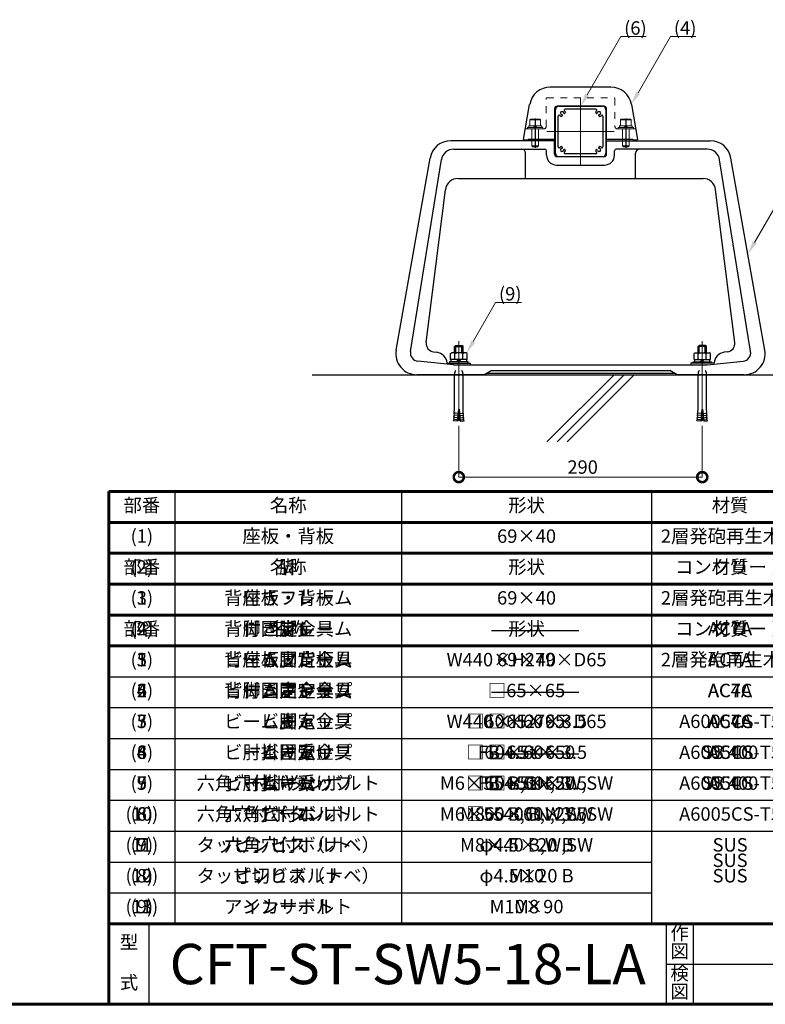
# Model space of a CAD drawing. Extents: x 0 to 420, y 0 to 297.
# Drawn here: x 239 to 350, y 10 to 157 of the extents above; entities that cross this region are included whole.
import ezdxf
from ezdxf.enums import TextEntityAlignment as Align

# ---------------------------------------------------------------- set-up
doc = ezdxf.new("R2010")
doc.units = 0
doc.linetypes.add('CENTER2', pattern=[23, 20, -1, 1, -1])
doc.linetypes.add('DASHED2', pattern=[2, 1, -1])
for name, color, linetype, lineweight in [('GL', 243, 'Continuous', 30), ('中心線', 3, 'CENTER2', 9), ('実線1', 7, 'Continuous', 25), ('実線2', 4, 'Continuous', 15), ('寸法線', 4, 'Continuous', 9), ('破線', 4, 'DASHED2', 9)]:
    doc.layers.add(name, color=color, linetype=linetype, lineweight=lineweight)
doc.styles.add('MSゴシック', font='MS Gothic.ttf')
doc.styles.add('高さ2MSゴシック', font='MS Gothic.ttf')
doc.styles.add('高さなしMSゴシック', font='MS Gothic.ttf')

# ---------------------------------------------------------------- blocks, each defined once
blk = doc.blocks.new('*T34')
at = {"color": 0, "lineweight": 60}
for p, q in [((0, 0), (158, 0)), ((0, 0), (0, -55.2)), ((158, 0), (158, -55.2)), ((0, -4.6), (158, -4.6))]:
    blk.add_line(p, q, dxfattribs=at)
at = {"color": 0, "linetype": 'ByBlock', "lineweight": -2}
for p, q in [((9.82, 0), (9.82, -55.2)), ((43.59, 0), (43.59, -55.2)), ((80.81, 0), (80.81, -55.2)), ((104.2, 0), (104.2, -55.2)), ((0, -9.2), (158, -9.2)), ((0, -13.8), (80.81, -13.8)), ((0, -18.4), (80.81, -18.4)), ((0, -23), (104.2, -23)), ((0, -27.6), (158, -27.6)), ((0, -32.2), (158, -32.2)), ((0, -36.8), (158, -36.8)), ((0, -41.4), (80.81, -41.4)), ((0, -46), (80.81, -46)), ((0, -50.6), (80.81, -50.6)), ((0, -55.2), (158, -55.2))]:
    blk.add_line(p, q, dxfattribs=at)
at = {"color": 0, "linetype": 'Continuous'}
for p, q in [((57, -11.49), (69.99, -11.49)), ((57, -20.69), (69.99, -20.69)), ((125.9, -45.99), (138.89, -45.99))]:
    blk.add_line(p, q, dxfattribs=at)
at = {"color": 0, "char_height": 2, "attachment_point": 5, "style": '高さなしMSゴシック'}
for s, insert, width in [('部番', (4.91, -2.3), 9.2172), ('名称', (26.71, -2.3), 33.1778), ('形状', (62.2, -2.3), 36.6152), ('材質', (92.51, -2.3), 22.7924), ('表面処理', (131.1, -2.3), 53.1975), ('(1)', (4.91, -6.9), 9.2172), ('座板・背板', (26.71, -6.9), 33.1778), ('69×40', (62.2, -6.9), 36.6152), ('2層発砲再生木材', (92.51, -6.9), 22.7924), ('木質表層仕上げ', (131.1, -6.9), 53.1975), ('(2)', (4.91, -11.5), 9.2172), ('背付きフレーム', (26.71, -11.5), 33.1778), ('{\u3000\u3000\u3000\u3000\u3000}', (62.2, -11.5), 36.6152), ('(3)', (4.91, -16.1), 9.2172), ('脚', (26.71, -16.1), 33.1778), ('W440×H279×D65', (62.2, -16.1), 36.6152), ('AC7A', (92.51, -16.1), 22.7924), ('ポリエステル系粉体塗装（MB色）', (131.1, -18.4), 53.1975), ('(4)', (4.91, -20.7), 9.2172), ('ビーム固定金具', (26.71, -20.7), 33.1778), ('{\u3000\u3000\u3000\u3000\u3000}', (62.2, -20.7), 36.6152), ('(5)', (4.91, -25.3), 9.2172), ('ビームキャップ', (26.71, -25.3), 33.1778), ('□65×65', (62.2, -25.3), 36.6152), ('AC4C', (92.51, -25.3), 22.7924), ('JIS H 8602 陽極酸化塗装複合皮膜（MB色）', (131.1, -29.9), 53.1975), ('(6)', (4.91, -29.9), 9.2172), ('ビーム', (26.71, -29.9), 33.1778), ('□60×60×3.5', (62.2, -29.9), 36.6152), ('A6005CS-T5', (92.51, -29.9), 22.7924), ('(7)', (4.91, -34.5), 9.2172), ('肘掛け受け', (26.71, -34.5), 33.1778), ('FB 4.5t×50', (62.2, -34.5), 36.6152), ('SS 400', (92.51, -34.5), 22.7924), ('溶融亜鉛メッキ + ウレタン塗装 (MB色)', (131.1, -34.5), 53.1975), ('(8)', (4.91, -39.1), 9.2172), ('六角穴付ボタンボルト', (26.71, -39.1), 33.1778), ('M6×55 B,CN,2W,SW', (62.2, -39.1), 36.6152), ('(9)', (4.91, -43.7), 9.2172), ('六角穴付ボルト', (26.71, -43.7), 33.1778), ('M8×40 B,W,SW', (62.2, -43.7), 36.6152), ('SUS', (92.51, -46), 22.7924), ('(10)', (4.91, -48.3), 9.2172), ('タッピンビス（ナベ）', (26.71, -48.3), 33.1778), ('{\u3000\u3000\u3000\u3000\u3000}', (131.1, -46), 53.1975), ('φ4.5×20 B', (62.2, -48.3), 36.6152), ('(11)', (4.91, -52.9), 9.2172), ('アンカーボルト', (26.71, -52.9), 33.1778), ('M10×90', (62.2, -52.9), 36.6152)]:
    blk.add_mtext(s, dxfattribs=dict(at, insert=insert, width=width))
blk = doc.blocks.new('*T38')
at = {"color": 0, "lineweight": 60}
for p, q in [((0, 0), (158, 0)), ((0, 0), (0, -46)), ((158, 0), (158, -46)), ((0, -4.6), (158, -4.6))]:
    blk.add_line(p, q, dxfattribs=at)
at = {"color": 0, "linetype": 'ByBlock', "lineweight": -2}
for p, q in [((9.82, 0), (9.82, -46)), ((43.59, 0), (43.59, -46)), ((80.81, 0), (80.81, -46)), ((104.2, 0), (104.2, -46)), ((0, -9.2), (158, -9.2)), ((0, -13.8), (80.81, -13.8)), ((0, -18.4), (80.81, -18.4)), ((0, -23), (104.2, -23)), ((0, -27.6), (158, -27.6)), ((0, -32.2), (158, -32.2)), ((0, -36.8), (80.81, -36.8)), ((0, -41.4), (80.81, -41.4)), ((0, -46), (158, -46))]:
    blk.add_line(p, q, dxfattribs=at)
at = {"color": 0, "linetype": 'Continuous'}
for p, q in [((57, -11.49), (69.99, -11.49)), ((57, -20.69), (69.99, -20.69)), ((125.9, -39.09), (138.89, -39.09))]:
    blk.add_line(p, q, dxfattribs=at)
at = {"color": 0, "char_height": 2, "attachment_point": 5, "style": '高さなしMSゴシック'}
for s, insert, width in [('部番', (4.91, -2.3), 9.2172), ('名称', (26.71, -2.3), 33.1778), ('形状', (62.2, -2.3), 36.6152), ('材質', (92.51, -2.3), 22.7924), ('表面処理', (131.1, -2.3), 53.1975), ('(1)', (4.91, -6.9), 9.2172), ('座板・背板', (26.71, -6.9), 33.1778), ('69×40', (62.2, -6.9), 36.6152), ('2層発砲再生木材', (92.51, -6.9), 22.7924), ('木質表層仕上げ', (131.1, -6.9), 53.1975), ('(2)', (4.91, -11.5), 9.2172), ('背付きフレーム', (26.71, -11.5), 33.1778), ('{\u3000\u3000\u3000\u3000\u3000}', (62.2, -11.5), 36.6152), ('(3)', (4.91, -16.1), 9.2172), ('脚', (26.71, -16.1), 33.1778), ('W440×H279×D65', (62.2, -16.1), 36.6152), ('AC7A', (92.51, -16.1), 22.7924), ('ポリエステル系粉体塗装（MB色）', (131.1, -18.4), 53.1975), ('(4)', (4.91, -20.7), 9.2172), ('ビーム固定金具', (26.71, -20.7), 33.1778), ('{\u3000\u3000\u3000\u3000\u3000}', (62.2, -20.7), 36.6152), ('(5)', (4.91, -25.3), 9.2172), ('ビームキャップ', (26.71, -25.3), 33.1778), ('□65×65', (62.2, -25.3), 36.6152), ('AC4C', (92.51, -25.3), 22.7924), ('JIS H 8602 陽極酸化塗装複合皮膜（MB色）', (131.1, -29.9), 53.1975), ('(6)', (4.91, -29.9), 9.2172), ('ビーム', (26.71, -29.9), 33.1778), ('□60×60×3.5', (62.2, -29.9), 36.6152), ('A6005CS-T5', (92.51, -29.9), 22.7924), ('(7)', (4.91, -34.5), 9.2172), ('六角穴付ボルト', (26.71, -34.5), 33.1778), ('M8×40 B,W,SW', (62.2, -34.5), 36.6152), ('(8)', (4.91, -39.1), 9.2172), ('タッピンビス（ナベ）', (26.71, -39.1), 33.1778), ('φ4.5×20 B', (62.2, -39.1), 36.6152), ('SUS', (92.51, -39.1), 22.7924), ('{\u3000\u3000\u3000\u3000\u3000}', (131.1, -39.1), 53.1975), ('(9)', (4.91, -43.7), 9.2172), ('アンカーボルト', (26.71, -43.7), 33.1778), ('M10×90', (62.2, -43.7), 36.6152)]:
    blk.add_mtext(s, dxfattribs=dict(at, insert=insert, width=width))
blk = doc.blocks.new('*T42')
at = {"color": 0, "lineweight": 60}
for p, q in [((0, 0), (158, 0)), ((0, 0), (0, -64.4)), ((158, 0), (158, -64.4)), ((0, -4.6), (158, -4.6))]:
    blk.add_line(p, q, dxfattribs=at)
at = {"color": 0, "linetype": 'ByBlock', "lineweight": -2}
for p, q in [((9.82, 0), (9.82, -64.4)), ((43.59, 0), (43.59, -64.4)), ((80.81, 0), (80.81, -64.4)), ((104.2, 0), (104.2, -64.4)), ((0, -9.2), (158, -9.2)), ((0, -13.8), (43.59, -13.8)), ((80.81, -13.8), (158, -13.8)), ((0, -18.4), (43.59, -18.4)), ((0, -23), (43.59, -23)), ((0, -27.6), (104.2, -27.6)), ((0, -32.2), (158, -32.2)), ((0, -36.8), (158, -36.8)), ((0, -41.4), (158, -41.4)), ((0, -46), (80.81, -46)), ((0, -50.6), (80.81, -50.6)), ((0, -55.2), (80.81, -55.2)), ((0, -59.8), (80.81, -59.8)), ((0, -64.4), (158, -64.4))]:
    blk.add_line(p, q, dxfattribs=at)
at = {"color": 0, "linetype": 'Continuous'}
for p, q in [((125.9, -11.49), (138.89, -11.49)), ((57, -18.39), (69.99, -18.39)), ((125.9, -52.89), (138.89, -52.89))]:
    blk.add_line(p, q, dxfattribs=at)
at = {"color": 0, "char_height": 2, "attachment_point": 5, "style": '高さなしMSゴシック'}
for s, insert, width in [('部番', (4.91, -2.3), 9.2172), ('名称', (26.71, -2.3), 33.1778), ('形状', (62.2, -2.3), 36.6152), ('材質', (92.51, -2.3), 22.7924), ('表面処理', (131.1, -2.3), 53.1975), ('(1)', (4.91, -6.9), 9.2172), ('座板・背板', (26.71, -6.9), 33.1778), ('69×40', (62.2, -6.9), 36.6152), ('2層発砲再生木材', (92.51, -6.9), 22.7924), ('木質表層仕上げ', (131.1, -6.9), 53.1975), ('(2)', (4.91, -11.5), 9.2172), ('脚', (26.71, -11.5), 33.1778), ('コンクリート', (92.51, -11.5), 22.7924), ('{\u3000\u3000\u3000\u3000\u3000}', (131.1, -11.5), 53.1975), ('(3)', (4.91, -16.1), 9.2172), ('背付きフレーム', (26.71, -16.1), 33.1778), ('{\u3000\u3000\u3000\u3000\u3000}', (62.2, -18.4), 36.6152), ('(4)', (4.91, -20.7), 9.2172), ('脚固定金具', (26.71, -20.7), 33.1778), ('AC7A', (92.51, -20.7), 22.7924), ('ポリエステル系粉体塗装（MB色）', (131.1, -23), 53.1975), ('(5)', (4.91, -25.3), 9.2172), ('ビーム固定金具', (26.71, -25.3), 33.1778), ('(6)', (4.91, -29.9), 9.2172), ('ビームキャップ', (26.71, -29.9), 33.1778), ('□65×65', (62.2, -29.9), 36.6152), ('AC4C', (92.51, -29.9), 22.7924), ('JIS H 8602 陽極酸化塗装複合皮膜（MB色）', (131.1, -34.5), 53.1975), ('(7)', (4.91, -34.5), 9.2172), ('ビーム', (26.71, -34.5), 33.1778), ('□60×60×3.5', (62.2, -34.5), 36.6152), ('A6005CS-T5', (92.51, -34.5), 22.7924), ('(8)', (4.91, -39.1), 9.2172), ('肘掛け受け', (26.71, -39.1), 33.1778), ('FB 4.5t×50', (62.2, -39.1), 36.6152), ('SS 400', (92.51, -39.1), 22.7924), ('溶融亜鉛メッキ + ウレタン塗装 (MB色)', (131.1, -39.1), 53.1975), ('(9)', (4.91, -43.7), 9.2172), ('六角穴付ボタンボルト', (26.71, -43.7), 33.1778), ('M6×55 B,CN,2W,SW', (62.2, -43.7), 36.6152), ('(10)', (4.91, -48.3), 9.2172), ('六角穴付ボルト', (26.71, -48.3), 33.1778), ('M8×40 B,W,SW', (62.2, -48.3), 36.6152), ('タッピンビス（ナベ）', (26.71, -52.9), 33.1778), ('(11)', (4.91, -52.9), 9.2172), ('φ4.5×20 B', (62.2, -52.9), 36.6152), ('SUS', (92.51, -52.9), 22.7924), ('{\u3000\u3000\u3000\u3000\u3000}', (131.1, -52.9), 53.1975), ('(12)', (4.91, -57.5), 9.2172), ('寸切りボルト', (26.71, -57.5), 33.1778), ('M10', (62.2, -57.5), 36.6152), ('(13)', (4.91, -62.1), 9.2172), ('インサート', (26.71, -62.1), 33.1778), ('M8', (62.2, -62.1), 36.6152)]:
    blk.add_mtext(s, dxfattribs=dict(at, insert=insert, width=width))
blk = doc.blocks.new('*T46')
at = {"color": 0, "lineweight": 60}
for p, q in [((0, 0), (158, 0)), ((0, 0), (0, -55.2)), ((158, 0), (158, -55.2)), ((0, -4.6), (158, -4.6))]:
    blk.add_line(p, q, dxfattribs=at)
at = {"color": 0, "linetype": 'ByBlock', "lineweight": -2}
for p, q in [((9.82, 0), (9.82, -55.2)), ((43.59, 0), (43.59, -55.2)), ((80.81, 0), (80.81, -55.2)), ((104.2, 0), (104.2, -55.2)), ((0, -9.2), (158, -9.2)), ((0, -13.8), (43.59, -13.8)), ((80.81, -13.8), (158, -13.8)), ((0, -18.4), (43.59, -18.4)), ((0, -23), (43.59, -23)), ((0, -27.6), (104.2, -27.6)), ((0, -32.2), (158, -32.2)), ((0, -36.8), (158, -36.8)), ((0, -41.4), (80.81, -41.4)), ((0, -46), (80.81, -46)), ((0, -50.6), (80.81, -50.6)), ((0, -55.2), (158, -55.2))]:
    blk.add_line(p, q, dxfattribs=at)
at = {"color": 0, "linetype": 'Continuous'}
for p, q in [((125.9, -11.49), (138.89, -11.49)), ((57, -18.39), (69.99, -18.39)), ((125.9, -45.99), (138.89, -45.99))]:
    blk.add_line(p, q, dxfattribs=at)
at = {"color": 0, "char_height": 2, "attachment_point": 5, "style": '高さなしMSゴシック'}
for s, insert, width in [('部番', (4.91, -2.3), 9.2172), ('名称', (26.71, -2.3), 33.1778), ('形状', (62.2, -2.3), 36.6152), ('材質', (92.51, -2.3), 22.7924), ('表面処理', (131.1, -2.3), 53.1975), ('(1)', (4.91, -6.9), 9.2172), ('座板・背板', (26.71, -6.9), 33.1778), ('69×40', (62.2, -6.9), 36.6152), ('2層発砲再生木材', (92.51, -6.9), 22.7924), ('木質表層仕上げ', (131.1, -6.9), 53.1975), ('(2)', (4.91, -11.5), 9.2172), ('脚', (26.71, -11.5), 33.1778), ('コンクリート', (92.51, -11.5), 22.7924), ('{\u3000\u3000\u3000\u3000\u3000}', (131.1, -11.5), 53.1975), ('(3)', (4.91, -16.1), 9.2172), ('背付きフレーム', (26.71, -16.1), 33.1778), ('{\u3000\u3000\u3000\u3000\u3000}', (62.2, -18.4), 36.6152), ('(4)', (4.91, -20.7), 9.2172), ('脚固定金具', (26.71, -20.7), 33.1778), ('AC7A', (92.51, -20.7), 22.7924), ('ポリエステル系粉体塗装（MB色）', (131.1, -23), 53.1975), ('(5)', (4.91, -25.3), 9.2172), ('ビーム固定金具', (26.71, -25.3), 33.1778), ('(6)', (4.91, -29.9), 9.2172), ('ビームキャップ', (26.71, -29.9), 33.1778), ('□65×65', (62.2, -29.9), 36.6152), ('AC4C', (92.51, -29.9), 22.7924), ('JIS H 8602 陽極酸化塗装複合皮膜（MB色）', (131.1, -34.5), 53.1975), ('(7)', (4.91, -34.5), 9.2172), ('ビーム', (26.71, -34.5), 33.1778), ('□60×60×3.5', (62.2, -34.5), 36.6152), ('A6005CS-T5', (92.51, -34.5), 22.7924), ('(8)', (4.91, -39.1), 9.2172), ('六角穴付ボルト', (26.71, -39.1), 33.1778), ('M8×40 B,W,SW', (62.2, -39.1), 36.6152), ('(9)', (4.91, -43.7), 9.2172), ('タッピンビス（ナベ）', (26.71, -43.7), 33.1778), ('φ4.5×20 B', (62.2, -43.7), 36.6152), ('SUS', (92.51, -46), 22.7924), ('(10)', (4.91, -48.3), 9.2172), ('寸切りボルト', (26.71, -48.3), 33.1778), ('{\u3000\u3000\u3000\u3000\u3000}', (131.1, -46), 53.1975), ('M10', (62.2, -48.3), 36.6152), ('(11)', (4.91, -52.9), 9.2172), ('インサート', (26.71, -52.9), 33.1778), ('M8', (62.2, -52.9), 36.6152)]:
    blk.add_mtext(s, dxfattribs=dict(at, insert=insert, width=width))
blk = doc.blocks.new('*U11')
for name, p in [('*T42', (-158, 64.4)), ('*T34', (-158, 55.2)), ('*T46', (-158, 55.2)), ('*T38', (-158, 46))]:
    blk.add_blockref(name, p)
blk = doc.blocks.new('A3規格図枠')
at = {"layer": '実線1', "lineweight": 60}
for p, q in [((252, 10), (252, 22)), ((252, 22), (410, 22)), ((410, 10), (15, 10))]:
    blk.add_line(p, q, dxfattribs=at)
at = {"layer": '実線1'}
for p, q in [((258, 10), (258, 22)), ((335, 22), (335, 16)), ((339, 22), (339, 16)), ((335, 16), (335, 10)), ((335, 16), (372, 16)), ((339, 16), (339, 10))]:
    blk.add_line(p, q, dxfattribs=at)
at = {"layer": '実線1', "char_height": 2, "attachment_point": 5, "style": 'MSゴシック'}
for s, insert, width, line_spacing_factor in [('作 \\P図', (337, 19), 2.612, 0.803168), ('型 式', (255, 16), 2.6611, 1.8), ('検 図', (337, 13), 2.612, 0.81472)]:
    blk.add_mtext(s, dxfattribs=dict(at, insert=insert, width=width, line_spacing_factor=line_spacing_factor))
at = {"layer": '実線1', "style": 'MSゴシック', "flags": 8}
for tag, p in [('作図者', (344.5, 19)), ('製作日', (363, 19))]:
    blk.add_attdef(tag, text='', height=2.5, dxfattribs=at).set_placement(p, align=Align.MIDDLE_CENTER)
at = {"layer": '実線1', "style": 'MSゴシック'}
blk.add_attdef('製品名', text='', height=6, dxfattribs=at).set_placement((296.5, 16), align=Align.MIDDLE_CENTER)
at = {"layer": '実線1', "style": 'MSゴシック', "flags": 8}
blk.add_attdef('検図者', text='', height=2.5, dxfattribs=at).set_placement((344.5, 13), align=Align.MIDDLE)

msp = doc.modelspace()

# ---------------------------------------------------------------- linework, layer by layer
at = {"color": 0, "linetype": 'ByBlock', "lineweight": -2}
for p, q in [((317.74, 146.68), (326.74, 146.68)), ((313.74, 138.86), (314.66, 144.09)), ((325.74, 143.8), (318.74, 143.8)), ((329.81, 144.09), (330.74, 138.86)), ((318.36, 143.43), (318.36, 138.86)), ((326.11, 138.86), (326.11, 143.43)), ((318.36, 138.68), (302.91, 138.68)), ((313.84, 138.74), (313.74, 138.86)), ((314.36, 138.74), (313.84, 138.74)), ((314.49, 138.86), (314.36, 138.74)), ((318.36, 138.86), (314.49, 138.86)), ((318.36, 136.68), (318.36, 138.68)), ((329.99, 138.86), (326.11, 138.86)), ((326.11, 138.68), (341.56, 138.68)), ((326.11, 136.68), (326.11, 138.68)), ((330.11, 138.74), (329.99, 138.86)), ((330.63, 138.74), (330.11, 138.74)), ((330.74, 138.86), (330.63, 138.74)), ((303.37, 137.43), (316.91, 137.43)), ((314.05, 133.05), (314.05, 136.8)), ((317.17, 136.53), (317.16, 137.18)), ((327.3, 136.53), (327.31, 137.18)), ((341.1, 137.43), (327.56, 137.43)), ((330.42, 133.05), (330.42, 136.8)), ((294.78, 107.47), (299.83, 136.09)), ((296.91, 107.29), (301.53, 135.88)), ((299.83, 136.09), (299.83, 136.09)), ((318.67, 135.05), (325.8, 135.05)), ((318.74, 136.3), (325.74, 136.3)), ((347.56, 107.34), (342.95, 135.82)), ((349.69, 107.47), (344.64, 136.09)), ((303.99, 133.05), (340.48, 133.05)), ((299.26, 108.6), (302.13, 131.38)), ((345.21, 108.6), (342.35, 131.38)), ((300.34, 107.21), (300.83, 107.15)), ((344.13, 107.21), (343.64, 107.15)), ((303.34, 105.3), (298.01, 105.84)), ((341.13, 105.3), (346.46, 105.84)), ((302.35, 105.55), (305.8, 105.55)), ((303.34, 105.3), (341.13, 105.3)), ((305.8, 105.55), (305.8, 105.3)), ((307.86, 103.8), (308.94, 104.43)), ((308.94, 104.43), (335.53, 104.43)), ((336.61, 103.8), (335.53, 104.43)), ((342.12, 105.55), (338.67, 105.55)), ((338.67, 105.55), (338.67, 105.3)), ((307.86, 103.8), (297.86, 103.8)), ((308.29, 104.05), (336.18, 104.05)), ((346.61, 103.8), (336.61, 103.8))]:
    msp.add_line(p, q, dxfattribs=at)
at = {"lineweight": 9}
for p, q in [((316.45, 140.88), (314.52, 140.88)), ((314.52, 140.88), (314.52, 140.63)), ((314.78, 141.88), (314.67, 141.81)), ((314.67, 141.81), (316.3, 141.81)), ((314.67, 140.88), (314.67, 141.81)), ((314.78, 141.88), (316.19, 141.88)), ((315.49, 140.63), (315.24, 140.88)), ((315.49, 140.88), (315.74, 140.63)), ((316.19, 141.88), (316.3, 141.81)), ((316.3, 141.81), (316.3, 140.88)), ((316.45, 140.63), (316.45, 140.88)), ((328.02, 140.63), (328.02, 140.88)), ((328.02, 140.88), (329.95, 140.88)), ((328.28, 141.88), (328.17, 141.81)), ((329.8, 141.81), (328.17, 141.81)), ((328.17, 141.81), (328.17, 140.88)), ((329.69, 141.88), (328.28, 141.88)), ((328.99, 140.88), (328.74, 140.63)), ((328.99, 140.63), (329.24, 140.88)), ((329.69, 141.88), (329.8, 141.81)), ((329.8, 140.88), (329.8, 141.81)), ((329.95, 140.88), (329.95, 140.63)), ((314.36, 140.63), (316.61, 140.63)), ((314.36, 140.43), (314.36, 140.63)), ((316.61, 140.43), (314.36, 140.43)), ((316.61, 140.63), (316.61, 140.43)), ((327.86, 140.63), (327.86, 140.43)), ((330.11, 140.63), (327.86, 140.63)), ((327.86, 140.43), (330.11, 140.43)), ((330.11, 140.43), (330.11, 140.63))]:
    msp.add_line(p, q, dxfattribs=at)
at = {"color": 3, "linetype": 'CENTER2'}
for p, q in [((315.49, 142), (315.49, 137.63)), ((328.99, 142), (328.99, 137.63))]:
    msp.add_line(p, q, dxfattribs=at)
at = {"color": 0, "linetype": 'ByBlock', "lineweight": 9}
for p, q in [((314.99, 137.9), (314.99, 140.43)), ((315.99, 140.43), (315.99, 137.9)), ((328.49, 140.43), (328.49, 137.9)), ((329.49, 137.9), (329.49, 140.43)), ((314.99, 137.9), (315.14, 137.75)), ((315.99, 137.9), (314.99, 137.9)), ((315.84, 137.75), (315.14, 137.75)), ((315.99, 137.9), (315.84, 137.75)), ((328.49, 137.9), (328.64, 137.75)), ((328.49, 137.9), (329.49, 137.9)), ((328.64, 137.75), (329.34, 137.75)), ((329.49, 137.9), (329.34, 137.75))]:
    msp.add_line(p, q, dxfattribs=at)
at = {"color": 7, "linetype": 'Continuous'}
for p, q in [((303.49, 107.99), (303.67, 108.18)), ((303.49, 107.99), (304.74, 107.99)), ((303.49, 107.06), (303.49, 107.99)), ((303.67, 108.18), (304.55, 108.18)), ((304.74, 107.99), (304.55, 108.18)), ((304.74, 107.06), (304.74, 107.99)), ((339.74, 107.99), (339.92, 108.18)), ((339.74, 107.06), (339.74, 107.99)), ((340.99, 107.99), (339.74, 107.99)), ((340.8, 108.18), (339.92, 108.18)), ((340.99, 107.99), (340.8, 108.18)), ((340.99, 107.06), (340.99, 107.99)), ((305.49, 105.75), (302.74, 105.75)), ((302.74, 105.75), (302.74, 105.55)), ((302.89, 106.97), (303.02, 107.06)), ((302.89, 106.06), (302.89, 106.97)), ((305.34, 106.06), (302.89, 106.06)), ((302.96, 105.75), (302.96, 106.06)), ((305.2, 107.06), (303.02, 107.06)), ((303.5, 106.97), (303.36, 107.06)), ((303.5, 106.97), (303.8, 107.06)), ((303.5, 106.06), (303.5, 106.97)), ((304.11, 105.75), (303.8, 106.06)), ((304.11, 106.06), (304.42, 105.75)), ((304.72, 106.97), (304.42, 107.06)), ((304.72, 106.97), (304.86, 107.06)), ((304.72, 106.06), (304.72, 106.97)), ((305.34, 106.97), (305.2, 107.06)), ((305.26, 106.06), (305.26, 105.75)), ((305.34, 106.06), (305.34, 106.97)), ((305.49, 105.55), (305.49, 105.75)), ((338.99, 105.55), (338.99, 105.75)), ((338.99, 105.75), (341.74, 105.75)), ((339.14, 106.97), (339.27, 107.06)), ((339.14, 106.06), (339.14, 106.97)), ((339.14, 106.06), (341.59, 106.06)), ((339.21, 106.06), (339.21, 105.75)), ((339.27, 107.06), (341.45, 107.06)), ((339.75, 106.97), (339.61, 107.06)), ((339.75, 106.97), (340.05, 107.06)), ((339.75, 106.06), (339.75, 106.97)), ((340.36, 106.06), (340.05, 105.75)), ((340.36, 105.75), (340.67, 106.06)), ((340.97, 106.97), (340.67, 107.06)), ((340.97, 106.97), (341.11, 107.06)), ((340.97, 106.06), (340.97, 106.97)), ((341.59, 106.97), (341.45, 107.06)), ((341.51, 105.75), (341.51, 106.06)), ((341.59, 106.06), (341.59, 106.97)), ((341.74, 105.75), (341.74, 105.55)), ((302.74, 105.55), (305.49, 105.55)), ((341.74, 105.55), (338.99, 105.55)), ((303.49, 98.71), (303.49, 103.91)), ((304.74, 98.71), (304.74, 103.91)), ((339.74, 98.71), (339.74, 103.91)), ((340.99, 98.71), (340.99, 103.91)), ((303.44, 98.19), (303.49, 98.71)), ((304.05, 98.69), (303.89, 96.9)), ((304.05, 98.69), (304.17, 98.69)), ((304.17, 98.69), (304.33, 96.9)), ((304.78, 98.19), (304.74, 98.71)), ((339.69, 98.19), (339.74, 98.71)), ((340.3, 98.69), (340.14, 96.9)), ((340.42, 98.69), (340.3, 98.69)), ((340.42, 98.69), (340.58, 96.9)), ((341.03, 98.19), (340.99, 98.71)), ((303.33, 96.95), (303.35, 97.13)), ((303.89, 96.9), (303.33, 96.95)), ((303.91, 97.08), (303.35, 97.13)), ((303.36, 97.32), (303.37, 97.44)), ((303.47, 97.12), (303.36, 97.32)), ((303.94, 97.39), (303.37, 97.44)), ((303.39, 97.63), (303.4, 97.76)), ((303.5, 97.43), (303.39, 97.63)), ((303.96, 97.71), (303.4, 97.76)), ((303.42, 97.94), (303.43, 98.07)), ((303.53, 97.74), (303.42, 97.94)), ((303.99, 98.02), (303.43, 98.07)), ((303.55, 98.06), (303.44, 98.19)), ((303.94, 97.49), (304.11, 96.93)), ((304.28, 97.49), (304.11, 96.93)), ((304.23, 98.02), (304.79, 98.07)), ((304.26, 97.71), (304.82, 97.76)), ((304.29, 97.39), (304.85, 97.44)), ((304.31, 97.08), (304.87, 97.13)), ((304.33, 96.9), (304.89, 96.95)), ((304.67, 98.06), (304.78, 98.19)), ((304.69, 97.74), (304.8, 97.94)), ((304.72, 97.43), (304.83, 97.63)), ((304.75, 97.12), (304.86, 97.32)), ((304.8, 97.94), (304.79, 98.07)), ((304.83, 97.63), (304.82, 97.76)), ((304.86, 97.32), (304.85, 97.44)), ((304.89, 96.95), (304.87, 97.13)), ((339.58, 96.95), (339.6, 97.13)), ((340.14, 96.9), (339.58, 96.95)), ((340.16, 97.08), (339.6, 97.13)), ((339.61, 97.32), (339.62, 97.44)), ((339.72, 97.12), (339.61, 97.32)), ((340.19, 97.39), (339.62, 97.44)), ((339.64, 97.63), (339.65, 97.76)), ((339.75, 97.43), (339.64, 97.63)), ((340.21, 97.71), (339.65, 97.76)), ((339.67, 97.94), (339.68, 98.07)), ((339.78, 97.74), (339.67, 97.94)), ((340.24, 98.02), (339.68, 98.07)), ((339.8, 98.06), (339.69, 98.19)), ((340.19, 97.49), (340.36, 96.93)), ((340.53, 97.49), (340.36, 96.93)), ((340.48, 98.02), (341.04, 98.07)), ((340.51, 97.71), (341.07, 97.76)), ((340.54, 97.39), (341.1, 97.44)), ((340.56, 97.08), (341.12, 97.13)), ((340.58, 96.9), (341.14, 96.95)), ((340.92, 98.06), (341.03, 98.19)), ((340.94, 97.74), (341.05, 97.94)), ((340.97, 97.43), (341.08, 97.63)), ((341, 97.12), (341.11, 97.32)), ((341.05, 97.94), (341.04, 98.07)), ((341.08, 97.63), (341.07, 97.76)), ((341.11, 97.32), (341.1, 97.44)), ((341.14, 96.95), (341.12, 97.13))]:
    msp.add_line(p, q, dxfattribs=at)
at = {"color": 4, "linetype": 'Continuous'}
for p, q in [((303.67, 107.06), (303.67, 108.18)), ((304.55, 107.06), (304.55, 108.18)), ((339.92, 107.06), (339.92, 108.18)), ((340.8, 107.06), (340.8, 108.18))]:
    msp.add_line(p, q, dxfattribs=at)
at = {"color": 0, "linetype": 'ByBlock', "const_width": 1.5}
for points in [[(304.3, 88.55, 1), (303.92, 88.55, 1)], [(340.17, 88.55, 1), (340.55, 88.55, 1)]]:
    msp.add_lwpolyline(points, format="xyb", close=True, dxfattribs=at)
at = {"color": 0, "linetype": 'ByBlock', "lineweight": -2}
for centre, radius, start, end in [((317.74, 143.55), 3.12, 90, 170), ((326.74, 143.55), 3.12, 10, 90), ((318.74, 143.43), 0.375, 90, 180), ((325.74, 143.43), 0.375, 0, 90), ((302.91, 135.55), 3.12, 90, 170), ((341.56, 135.55), 3.12, 10, 90), ((303.37, 135.55), 1.87, 90, 171.7251), ((313.43, 136.8), 0.625, 0, 90), ((316.91, 137.18), 0.25, 1, 90), ((318.67, 136.55), 1.5, 181, 270), ((318.74, 136.68), 0.375, 180, 270), ((325.74, 136.68), 0.375, 270, 360), ((325.8, 136.55), 1.5, 270, 359), ((327.56, 137.18), 0.25, 90, 179), ((331.04, 136.8), 0.625, 90, 180), ((341.1, 135.55), 1.87, 8.2749, 90.0001), ((303.99, 131.18), 1.87, 90, 173.9092), ((340.48, 131.18), 1.87, 6.0908, 90), ((300.5, 108.45), 1.25, 172.8171, 262.8172), ((343.97, 108.45), 1.25, 277.1828, 7.1829), ((297.86, 106.93), 3.12, 170, 270), ((298.14, 107.09), 1.25, 170.8171, 264.1864), ((300.61, 105.41), 1.75, 4.6325, 82.8171), ((343.86, 105.41), 1.75, 97.1829, 175.3675), ((346.33, 107.09), 1.25, 275.8136, 9.1829), ((346.61, 106.93), 3.12, 270, 9.9999)]:
    msp.add_arc(centre, radius, start, end, dxfattribs=at)
at = {"color": 7, "linetype": 'Continuous'}
for centre, start, end in [((304.18, 103.95), 136.8043, 183.2968), ((304.04, 103.95), 356.7032, 43.1957), ((340.43, 103.95), 136.8043, 183.2968), ((340.29, 103.95), 356.7032, 43.1957)]:
    msp.add_arc(centre, 0.696, start, end, dxfattribs=at)
at = {"layer": 'GL'}
msp.add_line((282.26, 103.8), (362.21, 103.8), dxfattribs=at)
at = {"layer": '中心線'}
for p, q in [((322.24, 135.05), (322.24, 145.05)), ((317.24, 140.05), (327.24, 140.05)), ((304.11, 96.93), (304.11, 108.8)), ((340.36, 96.93), (340.36, 108.8))]:
    msp.add_line(p, q, dxfattribs=at)
at = {"layer": '実線1'}
for p, q in [((318.99, 143.8), (325.49, 143.8)), ((318.49, 136.8), (318.49, 143.3)), ((318.92, 137.75), (318.92, 142.35)), ((319.52, 142.4), (319.43, 142.3)), ((319.98, 142.86), (319.89, 142.76)), ((324.54, 143.36), (319.93, 143.36)), ((324.49, 142.86), (324.58, 142.76)), ((325.04, 142.3), (324.95, 142.4)), ((325.55, 142.35), (325.55, 137.75)), ((325.99, 143.3), (325.99, 136.8)), ((319.52, 137.7), (319.43, 137.8)), ((319.89, 137.34), (319.98, 137.25)), ((324.54, 136.74), (319.93, 136.74)), ((324.58, 137.34), (324.49, 137.25)), ((324.95, 137.7), (325.04, 137.8)), ((318.99, 136.3), (325.49, 136.3))]:
    msp.add_line(p, q, dxfattribs=at)
for centre, radius, start, end in [((318.99, 143.3), 0.5, 90, 180), ((325.49, 143.3), 0.5, 0, 90), ((319.05, 142.35), 0.125, 45.4775, 180), ((319.49, 142.8), 0.5, 225.5969, 263.6822), ((319.49, 142.8), 0.25, 6.9383, 263.0607), ((319.45, 142.46), 0.0937, 319.6231, 88.8362), ((319.83, 142.83), 0.0937, 181.1664, 310.3736), ((319.93, 143.24), 0.125, 90, 224.427), ((319.49, 142.8), 0.5, 6.3179, 44.427), ((324.99, 142.8), 0.5, 135.573, 173.6822), ((324.54, 143.24), 0.125, 315.573, 90), ((324.64, 142.83), 0.0937, 229.6232, 350.4342), ((324.99, 142.8), 0.25, 278.1435, 176.209), ((325.02, 142.46), 0.0937, 87.6837, 222.1062), ((324.99, 142.8), 0.5, 276.3178, 314.427), ((325.42, 142.35), 0.125, 0, 134.427), ((318.99, 136.8), 0.5, 180, 270), ((319.05, 137.75), 0.125, 180, 314.427), ((319.49, 137.3), 0.5, 96.3179, 134.427), ((319.49, 137.3), 0.25, 93.7907, 353.0607), ((319.45, 137.64), 0.0937, 279.567, 40.3769), ((319.83, 137.27), 0.0937, 49.6231, 178.8362), ((319.93, 136.86), 0.125, 135.573, 270), ((319.49, 137.3), 0.5, 315.573, 353.6822), ((324.99, 137.3), 0.5, 186.3178, 224.427), ((324.54, 136.86), 0.125, 269.9998, 44.4271), ((324.64, 137.27), 0.0937, 12.9083, 132.1064), ((324.99, 137.3), 0.25, 182.4487, 83.061), ((325.02, 137.64), 0.0937, 139.6231, 268.8354), ((324.99, 137.3), 0.5, 45.573, 83.6822), ((325.42, 137.75), 0.125, 225.573, 0), ((325.49, 136.8), 0.5, 270, 360)]:
    msp.add_arc(centre, radius, start, end, dxfattribs=at)
at = {"layer": '実線2', "linetype": 'Continuous'}
for p, q in [((317.24, 93.8), (327.24, 103.8)), ((318.74, 93.8), (328.74, 103.8)), ((320.24, 93.8), (330.24, 103.8))]:
    msp.add_line(p, q, dxfattribs=at)
at = {"layer": '寸法線', "color": 4, "linetype": 'ByBlock', "lineweight": 9}
for p, q in [((323.24, 145.53), (328.23, 154.18)), ((328.23, 154.18), (328.23, 154.18)), ((328.23, 154.18), (332.02, 154.18)), ((330.81, 145.83), (335.63, 154.18)), ((335.63, 154.18), (335.63, 154.18)), ((335.63, 154.18), (339.42, 154.18)), ((348.16, 123.51), (351.52, 129.33)), ((306.26, 108.75), (309.59, 114.56)), ((309.59, 114.56), (313.46, 114.56))]:
    msp.add_line(p, q, dxfattribs=at)
at = {"layer": '寸法線', "color": 4, "lineweight": 9}
for p, q in [((304.11, 96.18), (304.11, 88.55)), ((340.36, 96.18), (340.36, 88.55)), ((304.11, 88.55), (340.36, 88.55))]:
    msp.add_line(p, q, dxfattribs=at)
at = {"layer": '寸法線', "color": 4}
for points in [[(323.52, 145.37), (322.24, 143.8), (322.95, 145.7)], [(331.1, 145.66), (329.81, 144.09), (330.52, 145.99)], [(348.45, 123.35), (347.16, 121.78), (347.88, 123.68)], [(306.55, 108.59), (305.27, 107.02), (305.97, 108.92)]]:
    msp.add_solid(points, dxfattribs=at)
at = {"layer": '破線'}
for p, q in [((317.11, 140.8), (317.11, 144.93)), ((317.24, 145.05), (327.24, 145.05)), ((327.36, 144.93), (327.36, 140.8)), ((314.01, 140.43), (316.74, 140.43)), ((327.74, 140.43), (330.46, 140.43))]:
    msp.add_line(p, q, dxfattribs=at)
for centre, radius, start, end in [((317.24, 144.93), 0.125, 90, 180), ((327.24, 144.93), 0.125, 0, 90), ((316.74, 140.8), 0.375, 270, 0), ((327.74, 140.8), 0.375, 180, 270)]:
    msp.add_arc(centre, radius, start, end, dxfattribs=at)

# ---------------------------------------------------------------- block references
at = {"layer": '実線1'}
ref = msp.add_blockref('A3規格図枠', (0, 0), dxfattribs=at)
ref.add_attrib('製品名', 'CFT-ST-SW5-18-LA', dxfattribs={"height": 6, "style": 'MSゴシック'}).set_placement((296.5, 16), align=Align.MIDDLE_CENTER)
msp.add_blockref('*U11', (410, 22), dxfattribs=at)

# ---------------------------------------------------------------- texts
at = {"layer": '寸法線', "color": 4, "style": '高さ2MSゴシック'}
for s, p in [('(6)', (328.73, 154.47)), ('(4)', (336.14, 154.47)), ('(9)', (310.09, 114.86)), ('290', (320.28, 89.05))]:
    msp.add_text(s, height=2, dxfattribs=at).set_placement(p)

doc.saveas('drawing.dxf')
